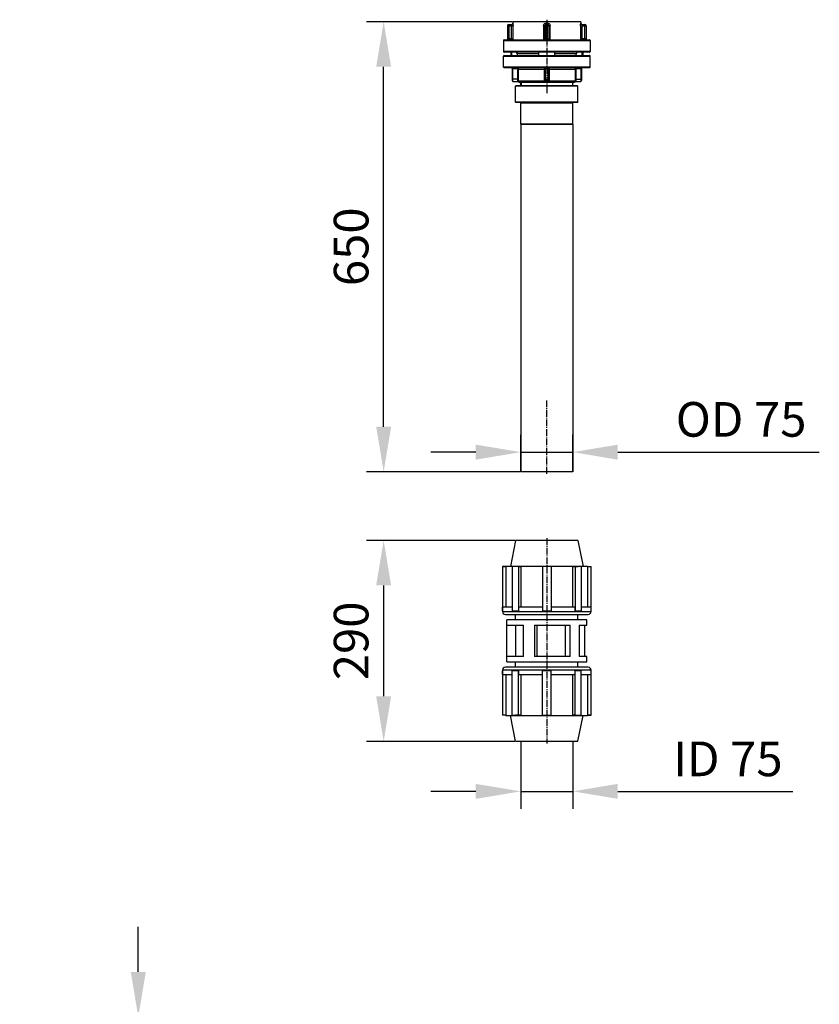
# Model space of a CAD drawing. Units: millimetres. Extents: x -1224 to 1996, y -12173 to -5841.
# Drawn here: x 842 to 1996, y -7262 to -5841 of the extents above; entities that cross this region are included whole.
import ezdxf

# ---------------------------------------------------------------- set-up
doc = ezdxf.new("R2010")
doc.units = ezdxf.units.MM
doc.linetypes.add('AM_DIN_G_W050', pattern=[13.75, 9.75, -1.5, 1, -1.5])
doc.layers.add('AM_5', color=3, linetype='Continuous', lineweight=25)
doc.layers.add('AM_7', color=4, linetype='AM_DIN_G_W050', lineweight=25)
for name, color, linetype in [('BEZUGSEBENEN', 7, 'Continuous'), ('FASEN', 7, 'Continuous'), ('RUNDUNGEN', 7, 'Continuous')]:
    doc.layers.add(name, color=color, linetype=linetype)
doc.styles.get("Standard").update_dxf_attribs({"font": 'arial.ttf'})
doc.dimstyles.new('AM_DIN$0', dxfattribs={"dimtxt": 50, "dimasz": 65, "dimexe": 25, "dimexo": 1, "dimgap": 15, "dimtad": 1, "dimdec": 0, "dimdsep": 46, "dimtxsty": 'STANDARD', "dimcen": 0, "dimclrd": 256, "dimclre": 256, "dimclrt": 2, "dimadec": 0, "dimazin": 2, "dimtp": 0.1, "dimtm": 0.1, "dimtfac": 0.71, "dimtdec": 0, "dimtmove": 0, "dimatfit": 3, "dimfxl": 1, "dimlwd": -1, "dimlwe": -1, "dimarcsym": 0})

# ---------------------------------------------------------------- blocks, each defined once
blk = doc.blocks.new('*D167')
at = {"layer": 'AM_5'}
for p, q in [((1012.9, -7215), (1012.9, -7150)), ((855.3, -7280), (1037.9, -7280)), ((1012.9, -7280), (1012.9, -7310)), ((842.8, -7310), (1037.9, -7310)), ((1012.9, -7375), (1012.9, -7587.5))]:
    blk.add_line(p, q, dxfattribs=at)
for points in [[(1002.1, -7215), (1023.8, -7215), (1012.9, -7280)], [(1002.1, -7375), (1023.8, -7375), (1012.9, -7310)]]:
    blk.add_solid(points, dxfattribs=at)
at = {"layer": 'DEFPOINTS', "color": 0}
for p in [(854.3, -7280), (841.8, -7310), (1012.9, -7310)]:
    blk.add_point(p, dxfattribs=at)
at = {"layer": 'AM_5', "color": 2, "insert": (965.2, -7513.8), "char_height": 50, "attachment_point": 5, "rotation": 90}
blk.add_mtext('(30)', dxfattribs=at)
blk = doc.blocks.new('*D209')
at = {"layer": 'AM_5'}
for p, q in [((1012.9, -7215), (1012.9, -7150)), ((855.3, -7280), (1037.9, -7280)), ((1012.9, -7280), (1012.9, -7310)), ((842.8, -7310), (1037.9, -7310)), ((1012.9, -7375), (1012.9, -7587.5))]:
    blk.add_line(p, q, dxfattribs=at)
for points in [[(1002.1, -7215), (1023.8, -7215), (1012.9, -7280)], [(1002.1, -7375), (1023.8, -7375), (1012.9, -7310)]]:
    blk.add_solid(points, dxfattribs=at)
at = {"layer": 'DEFPOINTS', "color": 0}
for p in [(854.3, -7280), (841.8, -7310), (1012.9, -7310)]:
    blk.add_point(p, dxfattribs=at)
at = {"layer": 'AM_5', "color": 2, "insert": (965.2, -7513.8), "char_height": 50, "attachment_point": 5, "rotation": 90}
blk.add_mtext('(30)', dxfattribs=at)
blk = doc.blocks.new('Klemmverschr')
at = {"color": 7, "linetype": 'Continuous'}
for p, q in [((-54.4, 198.7), (-54.4, 203.8)), ((10.7, 203.8), (-54.4, 203.8)), ((-54, 203.8), (-54, 198.3)), ((4.3, 203.5), (4.3, 189.6)), ((4.3, 203.5), (9.6, 203.5)), ((9.6, 203.5), (9.6, 203.8)), ((15, 80), (15, 199.5)), ((91, 199.5), (91, 80)), ((160.3, 203.8), (95.3, 203.8)), ((96.3, 203.8), (96.3, 203.5)), ((96.3, 203.5), (101.7, 203.5)), ((101.7, 189.6), (101.7, 203.5)), ((160, 198.3), (160, 203.8)), ((160.3, 198.7), (160.3, 203.8)), ((-92, 184.8), (-54.6, 192.3)), ((-92, 184.8), (-92, 94.8)), ((-54.6, 198.7), (-54.6, 80.9)), ((-54.6, 198.7), (-54.4, 198.7)), ((-54.4, 198.7), (-54, 198.3)), ((-54.4, 181.4), (-54.4, 185)), ((-54, 198.3), (4.3, 198.3)), ((-54, 189.6), (9.6, 189.6)), ((9.6, 180.3), (9.6, 189.6)), ((15, 184.8), (22.6, 184.8)), ((22.6, 197.4), (22.6, 82.2)), ((22.6, 197.4), (83.4, 197.4)), ((30.2, 173.6), (30.2, 197.4)), ((75.8, 197.4), (75.8, 173.6)), ((83.4, 82.2), (83.4, 197.4)), ((83.4, 184.8), (91, 184.8)), ((96.3, 189.6), (96.3, 180.3)), ((160, 189.6), (96.3, 189.6)), ((101.7, 198.3), (160, 198.3)), ((160, 198.3), (160.3, 198.7)), ((160.5, 198.7), (160.3, 198.7)), ((160.3, 181.4), (160.3, 185)), ((160.5, 80.9), (160.5, 198.7)), ((198, 184.8), (160.5, 192.3)), ((198, 94.8), (198, 184.8)), ((-54, 180.5), (-54, 176.6)), ((-54, 180.5), (9.6, 180.5)), ((-54, 176.6), (4.3, 176.6)), ((4.3, 180.3), (4.3, 146.2)), ((4.3, 180.3), (9.6, 180.3)), ((30.2, 184.6), (75.8, 184.6)), ((30.2, 173.6), (75.8, 173.6)), ((160, 180.5), (96.3, 180.5)), ((96.3, 180.3), (101.7, 180.3)), ((101.7, 146.2), (101.7, 180.3)), ((101.7, 176.6), (160, 176.6)), ((160, 176.6), (160, 180.5)), ((30.2, 105.9), (30.2, 157.6)), ((75.8, 157.6), (30.2, 157.6)), ((75.8, 157.6), (75.8, 105.9)), ((-54, 146.2), (9.6, 146.2)), ((9.6, 133.4), (9.6, 146.2)), ((30.2, 153.6), (75.8, 153.6)), ((160, 146.2), (96.3, 146.2)), ((96.3, 146.2), (96.3, 133.4)), ((-54, 133.4), (9.6, 133.4)), ((4.3, 133.4), (4.3, 99.3)), ((160, 133.4), (96.3, 133.4)), ((101.7, 99.3), (101.7, 133.4)), ((-54, 102.9), (-54, 99)), ((4.3, 102.9), (-54, 102.9)), ((75.8, 113.4), (30.2, 113.4)), ((30.2, 105.9), (75.8, 105.9)), ((160, 102.9), (101.7, 102.9)), ((160, 99), (160, 102.9)), ((-92, 94.8), (-54.6, 87.3)), ((-54.4, 98.1), (-54.4, 94.5)), ((-54, 99), (9.6, 99)), ((-54, 90), (9.6, 90)), ((9.6, 99.3), (4.3, 99.3)), ((4.3, 90), (4.3, 76.1)), ((9.6, 90), (9.6, 99.3)), ((15, 94.8), (22.6, 94.8)), ((75.8, 93.2), (30.2, 93.2)), ((30.2, 82.2), (30.2, 93.2)), ((75.8, 93.2), (75.8, 82.2)), ((83.4, 94.8), (91, 94.8)), ((101.7, 99.3), (96.3, 99.3)), ((96.3, 99.3), (96.3, 90)), ((160, 99), (96.3, 99)), ((160, 90), (96.3, 90)), ((101.7, 76.1), (101.7, 90)), ((160.3, 98.1), (160.3, 94.5)), ((198, 94.8), (160.5, 87.3)), ((-54.6, 80.9), (-54.4, 80.9)), ((-54, 81.2), (-54.4, 80.9)), ((-54.4, 80.9), (-54.4, 75.8)), ((-54.4, 75.8), (10.7, 75.8)), ((-54, 81.2), (-54, 75.8)), ((4.3, 81.2), (-54, 81.2)), ((9.6, 76.1), (4.3, 76.1)), ((9.6, 75.8), (9.6, 76.1)), ((22.6, 82.2), (30.2, 82.2)), ((30.2, 85), (75.8, 85)), ((75.8, 82.2), (83.4, 82.2)), ((95.3, 75.8), (160.3, 75.8)), ((101.7, 76.1), (96.3, 76.1)), ((96.3, 76.1), (96.3, 75.8)), ((160, 81.2), (101.7, 81.2)), ((160, 75.8), (160, 81.2)), ((160.3, 80.9), (160, 81.2)), ((160.5, 80.9), (160.3, 80.9)), ((160.3, 80.9), (160.3, 75.8))]:
    blk.add_line(p, q, dxfattribs=at)
at = {"color": 9, "linetype": 'Continuous'}
for p, q in [((10.7, 75.8), (10.7, 203.8)), ((95.3, 203.8), (95.3, 75.8))]:
    blk.add_line(p, q, dxfattribs=at)
at = {"color": 7, "linetype": 'Continuous'}
for centre, radius, start, end in [((10.7, 199.5), 4.27, 0, 90), ((95.3, 199.5), 4.27, 90, 180), ((-22.2, 185), 32.1, 171.8935, 179.9968), ((-22.2, 185), 32.2, 180.0138, 188.0959), ((128.2, 185), 32.2, 0.0138, 8.0959), ((128.2, 185), 32.1, 351.8935, 359.9968), ((9.6, 139.8), 64, 174.2608, 185.7392), ((96.3, 139.8), 64, 354.2608, 5.7392), ((-22.2, 94.5), 32.1, 171.8935, 179.9968), ((-22.2, 94.5), 32.2, 180.0138, 188.0959), ((128.2, 94.5), 32.2, 0.0138, 8.0959), ((128.2, 94.5), 32.1, 351.8935, 359.9968), ((10.7, 80), 4.27, 270, 360), ((95.3, 80), 4.27, 180, 270)]:
    blk.add_arc(centre, radius, start, end, dxfattribs=at)
for points, knots in [([(-54.4, 181.4), (-54.4, 181), (-54.3, 179.4), (-54.2, 177.8), (-54, 176.6)], [0, 0, 0, 0, 0.240527, 1, 1, 1, 1]), ([(160, 176.6), (160.1, 177.1), (160.3, 178.6), (160.3, 180.2), (160.3, 181.4)], [0, 0, 0, 0, 0.259466, 1, 1, 1, 1]), ([(-54, 102.9), (-54.1, 102.5), (-54.3, 100.9), (-54.4, 99.3), (-54.4, 98.1)], [0, 0, 0, 0, 0.259466, 1, 1, 1, 1]), ([(160.3, 98.1), (160.3, 98.5), (160.3, 100.1), (160.2, 101.7), (160, 102.9)], [0, 0, 0, 0, 0.240527, 1, 1, 1, 1])]:
    blk.add_open_spline(points, degree=3, knots=knots, dxfattribs=at)
blk = doc.blocks.new('*D237')
at = {"layer": 'AM_5'}
for p, q in [((1564.9, -6492.1), (1564.9, -6439.7)), ((1639.9, -6492.1), (1639.9, -6439.7)), ((1499.9, -6464.7), (1434.9, -6464.7)), ((1564.9, -6464.7), (1639.9, -6464.7)), ((1704.9, -6464.7), (1995.6, -6464.7))]:
    blk.add_line(p, q, dxfattribs=at)
for points in [[(1499.9, -6453.9), (1499.9, -6475.6), (1564.9, -6464.7)], [(1704.9, -6453.9), (1704.9, -6475.6), (1639.9, -6464.7)]]:
    blk.add_solid(points, dxfattribs=at)
at = {"layer": 'DEFPOINTS', "color": 0}
for p in [(1639.9, -6464.7), (1564.9, -6493.1), (1639.9, -6493.1)]:
    blk.add_point(p, dxfattribs=at)
at = {"layer": 'AM_5', "color": 2, "insert": (1882.8, -6423.9), "char_height": 50, "attachment_point": 5}
blk.add_mtext('OD 75', dxfattribs=at)
blk = doc.blocks.new('*D239')
at = {"layer": 'AM_5'}
for p, q in [((1552.4, -5843.6), (1342, -5843.6)), ((1367, -6428.1), (1367, -5908.6)), ((1563.9, -6493.1), (1342, -6493.1))]:
    blk.add_line(p, q, dxfattribs=at)
for points in [[(1356.2, -5908.6), (1377.8, -5908.6), (1367, -5843.6)], [(1356.2, -6428.1), (1377.8, -6428.1), (1367, -6493.1)]]:
    blk.add_solid(points, dxfattribs=at)
at = {"layer": 'DEFPOINTS', "color": 0}
for p in [(1367, -5843.6), (1553.4, -5843.6), (1564.9, -6493.1)]:
    blk.add_point(p, dxfattribs=at)
at = {"layer": 'AM_5', "color": 2, "insert": (1326.5, -6168.3), "char_height": 50, "attachment_point": 5, "rotation": 90}
blk.add_mtext('650', dxfattribs=at)
blk = doc.blocks.new('*D240')
at = {"layer": 'AM_5'}
for p, q in [((1556.4, -6592.1), (1342, -6592.1)), ((1367, -6657.1), (1367, -6817.1)), ((1556.4, -6882.1), (1342, -6882.1))]:
    blk.add_line(p, q, dxfattribs=at)
for points in [[(1356.2, -6657.1), (1377.8, -6657.1), (1367, -6592.1)], [(1356.2, -6817.1), (1377.8, -6817.1), (1367, -6882.1)]]:
    blk.add_solid(points, dxfattribs=at)
at = {"layer": 'DEFPOINTS', "color": 0}
for p in [(1557.4, -6592.1), (1367, -6882.1), (1557.4, -6882.1)]:
    blk.add_point(p, dxfattribs=at)
at = {"layer": 'AM_5', "color": 2, "insert": (1326.5, -6737.1), "char_height": 50, "attachment_point": 5, "rotation": 90}
blk.add_mtext('290', dxfattribs=at)
blk = doc.blocks.new('*D238')
at = {"layer": 'AM_5'}
for p, q in [((1564.9, -6883.1), (1564.9, -6979.3)), ((1639.9, -6883.1), (1639.9, -6979.3)), ((1499.9, -6954.3), (1434.9, -6954.3)), ((1564.9, -6954.3), (1639.9, -6954.3)), ((1704.9, -6954.3), (1957.6, -6954.3))]:
    blk.add_line(p, q, dxfattribs=at)
for points in [[(1499.9, -6943.5), (1499.9, -6965.1), (1564.9, -6954.3)], [(1704.9, -6943.5), (1704.9, -6965.1), (1639.9, -6954.3)]]:
    blk.add_solid(points, dxfattribs=at)
at = {"layer": 'DEFPOINTS', "color": 0}
for p in [(1564.9, -6882.1), (1639.9, -6882.1), (1639.9, -6954.3)]:
    blk.add_point(p, dxfattribs=at)
at = {"layer": 'AM_5', "color": 2, "insert": (1863.7, -6913.9), "char_height": 50, "attachment_point": 5}
blk.add_mtext('ID 75', dxfattribs=at)

msp = doc.modelspace()

# ---------------------------------------------------------------- linework, layer by layer
at = {"color": 7, "linetype": 'Continuous'}
for p, q in [((1553.423, -5843.583), (1553.423, -5845.583)), ((1651.423, -5843.583), (1553.423, -5843.583)), ((1651.423, -5843.583), (1651.423, -5845.583)), ((1539.923, -5870.583), (1539.923, -5886.583)), ((1664.923, -5870.583), (1664.923, -5886.583)), ((1539.923, -5909.083), (1539.923, -5893.083)), ((1550.423, -5887.583), (1550.423, -5892.083)), ((1551.656, -5887.583), (1551.656, -5892.083)), ((1558.978, -5889.583), (1591.06, -5889.583)), ((1559.423, -5887.583), (1559.423, -5889.583)), ((1559.954, -5892.083), (1559.954, -5889.583)), ((1613.786, -5889.583), (1645.868, -5889.583)), ((1644.892, -5892.083), (1644.892, -5889.583)), ((1645.423, -5887.583), (1645.423, -5889.583)), ((1653.19, -5887.583), (1653.19, -5892.083)), ((1654.423, -5887.583), (1654.423, -5892.083)), ((1664.923, -5909.083), (1664.923, -5893.083)), ((1557.423, -5959.583), (1557.423, -5936.583)), ((1564.848, -5935.583), (1564.848, -5931.083)), ((1639.998, -5935.583), (1639.998, -5931.083)), ((1647.423, -5959.583), (1647.423, -5936.583)), ((1564.923, -5991.583), (1564.923, -5960.583)), ((1639.923, -5991.583), (1639.923, -5960.583)), ((1564.923, -5992.083), (1564.923, -6493.083)), ((1639.923, -5992.083), (1564.923, -5992.083)), ((1639.923, -5992.083), (1639.923, -6493.083)), ((1639.923, -6493.083), (1564.923, -6493.083))]:
    msp.add_line(p, q, dxfattribs=at)
at = {"color": 2, "linetype": 'Continuous'}
for p, q in [((1565.568, -5931.083), (1565.568, -5936.083)), ((1639.278, -5931.083), (1639.278, -5936.083))]:
    msp.add_line(p, q, dxfattribs=at)
at = {"layer": 'AM_7'}
for p, q in [((1602.423, -5840.583), (1602.423, -5946.583)), ((1602.423, -6496.083), (1602.423, -6390.083)), ((1602.423, -6589.083), (1602.423, -6885.083))]:
    msp.add_line(p, q, dxfattribs=at)
at = {"layer": 'BEZUGSEBENEN', "color": 7, "linetype": 'Continuous'}
for p, q in [((1591.06, -5892.083), (1591.06, -5887.583)), ((1613.786, -5892.083), (1613.786, -5887.583))]:
    msp.add_line(p, q, dxfattribs=at)
at = {"layer": 'FASEN', "color": 7, "linetype": 'Continuous'}
for p, q in [((1557.923, -5936.083), (1557.423, -5936.583)), ((1647.423, -5936.583), (1557.423, -5936.583)), ((1646.923, -5936.083), (1557.923, -5936.083)), ((1646.923, -5936.083), (1647.423, -5936.583)), ((1557.923, -5960.083), (1557.423, -5959.583)), ((1647.423, -5959.583), (1557.423, -5959.583)), ((1646.923, -5960.083), (1557.923, -5960.083)), ((1646.923, -5960.083), (1647.423, -5959.583)), ((1565.423, -5992.083), (1564.923, -5991.583)), ((1639.923, -5991.583), (1564.923, -5991.583)), ((1639.423, -5992.083), (1639.923, -5991.583))]:
    msp.add_line(p, q, dxfattribs=at)
at = {"layer": 'RUNDUNGEN', "color": 7, "linetype": 'Continuous'}
for p, q in [((1545.515, -5849.583), (1545.515, -5869.083)), ((1547.515, -5847.583), (1551.435, -5847.583)), ((1599.423, -5849.583), (1599.423, -5867.583)), ((1601.423, -5847.583), (1603.423, -5847.583)), ((1605.423, -5849.583), (1605.423, -5867.583)), ((1653.411, -5847.583), (1657.331, -5847.583)), ((1659.331, -5849.583), (1659.331, -5869.083)), ((1551.669, -5867.583), (1553.577, -5869.492)), ((1653.177, -5867.583), (1651.269, -5869.492)), ((1540.923, -5869.583), (1663.923, -5869.583)), ((1553.577, -5869.492), (1553.659, -5869.573)), ((1651.269, -5869.492), (1651.187, -5869.573)), ((1663.923, -5887.583), (1540.923, -5887.583)), ((1540.923, -5892.083), (1663.923, -5892.083)), ((1558.978, -5889.583), (1558.978, -5887.583)), ((1645.868, -5889.583), (1645.868, -5887.583)), ((1663.923, -5910.083), (1540.923, -5910.083)), ((1552.533, -5911.083), (1552.533, -5928.583)), ((1599.423, -5911.083), (1599.423, -5926.583)), ((1605.423, -5926.583), (1605.423, -5911.083)), ((1652.313, -5911.083), (1652.313, -5928.583)), ((1553.533, -5929.583), (1560.825, -5929.583)), ((1641.423, -5931.083), (1563.423, -5931.083)), ((1644.021, -5929.583), (1651.313, -5929.583))]:
    msp.add_line(p, q, dxfattribs=at)
at = {"layer": 'RUNDUNGEN', "color": 9, "linetype": 'Continuous'}
for p, q in [((1545.515, -5849.583), (1553.659, -5849.583)), ((1547.515, -5847.583), (1547.515, -5869.583)), ((1551.669, -5867.583), (1551.669, -5849.583)), ((1553.432, -5845.583), (1553.423, -5845.583)), ((1553.659, -5869.573), (1553.659, -5849.583)), ((1597.619, -5849.583), (1597.619, -5869.573)), ((1597.619, -5849.583), (1607.227, -5849.583)), ((1601.423, -5847.583), (1601.423, -5869.583)), ((1603.384, -5845.583), (1601.462, -5845.583)), ((1603.423, -5869.583), (1603.423, -5847.583)), ((1607.227, -5869.573), (1607.227, -5849.583)), ((1651.187, -5849.583), (1651.187, -5869.573)), ((1651.187, -5849.583), (1659.331, -5849.583)), ((1651.423, -5845.583), (1651.414, -5845.583)), ((1653.177, -5849.583), (1653.177, -5867.583)), ((1657.331, -5869.583), (1657.331, -5847.583)), ((1547.515, -5867.583), (1551.669, -5867.583)), ((1653.177, -5867.583), (1657.331, -5867.583)), ((1539.923, -5870.583), (1664.923, -5870.583)), ((1601.423, -5869.083), (1603.423, -5869.083)), ((1664.923, -5886.583), (1539.923, -5886.583)), ((1539.923, -5893.083), (1664.923, -5893.083)), ((1664.923, -5909.083), (1539.923, -5909.083)), ((1552.533, -5911.083), (1559.609, -5911.083)), ((1553.533, -5929.583), (1553.533, -5910.083)), ((1559.609, -5910.083), (1559.609, -5911.083)), ((1599.423, -5911.083), (1605.423, -5911.083)), ((1600.423, -5926.583), (1600.423, -5910.083)), ((1604.423, -5926.583), (1604.423, -5910.083)), ((1645.237, -5910.083), (1645.237, -5911.083)), ((1645.237, -5911.083), (1652.313, -5911.083)), ((1651.313, -5910.083), (1651.313, -5929.583)), ((1560.614, -5926.583), (1560.614, -5912.083)), ((1560.614, -5912.083), (1599.423, -5912.083)), ((1561.609, -5926.583), (1561.609, -5912.083)), ((1598.518, -5912.083), (1598.518, -5926.583)), ((1605.423, -5912.083), (1644.232, -5912.083)), ((1606.328, -5926.583), (1606.328, -5912.083)), ((1643.237, -5912.083), (1643.237, -5926.583)), ((1644.232, -5912.083), (1644.232, -5926.583)), ((1561.609, -5926.583), (1552.533, -5926.583)), ((1599.375, -5929.083), (1561.537, -5929.083)), ((1564.848, -5935.583), (1639.998, -5935.583)), ((1598.518, -5926.583), (1600.423, -5926.583)), ((1604.423, -5926.583), (1606.328, -5926.583)), ((1643.31, -5929.083), (1605.471, -5929.083)), ((1643.237, -5926.583), (1652.313, -5926.583)), ((1564.923, -5960.583), (1639.923, -5960.583))]:
    msp.add_line(p, q, dxfattribs=at)
at = {"layer": 'RUNDUNGEN', "color": 7, "linetype": 'Continuous'}
for points in [[(1659.834, -5869.583), (1659.812, -5869.583), (1659.787, -5869.581), (1659.757, -5869.577)], [(1560.825, -5929.583), (1560.934, -5929.589), (1561.182, -5929.649), (1561.405, -5929.769), (1561.59, -5929.94), (1561.691, -5930.083)], [(1643.155, -5930.083), (1643.256, -5929.939), (1643.442, -5929.768), (1643.665, -5929.649), (1643.913, -5929.589), (1644.021, -5929.583)]]:
    msp.add_lwpolyline(points, dxfattribs=at)
for centre, radius, start, end in [((1547.515, -5849.583), 2, 90, 180), ((1551.423, -5845.583), 2, 270.344241, 0), ((1601.423, -5849.583), 2, 90, 180), ((1603.423, -5849.583), 2, 0, 90), ((1653.423, -5845.583), 2, 180, 269.65583), ((1657.331, -5849.583), 2, 0, 90), ((1597.423, -5867.583), 2, 270, 0), ((1607.423, -5867.583), 2, 179.999939, 270.000098), ((1540.923, -5870.583), 1, 90, 180), ((1545.015, -5869.083), 0.5, 270, 0.000015), ((1659.831, -5869.083), 0.5, 179.999985, 270.000004), ((1663.923, -5870.583), 1, 0, 90), ((1540.923, -5886.583), 1, 180, 270), ((1540.923, -5893.083), 1, 90, 180), ((1663.923, -5886.583), 1, 270, 0), ((1663.923, -5893.083), 1, 0, 90), ((1540.923, -5909.083), 1, 180, 270), ((1551.533, -5911.083), 1, 0, 90), ((1598.423, -5911.083), 1, 0, 90), ((1606.423, -5911.083), 1, 90, 180), ((1653.313, -5911.083), 1, 90, 180), ((1663.923, -5909.083), 1, 270, 0), ((1553.533, -5928.583), 1, 180, 270), ((1563.423, -5929.083), 2, 210, 270), ((1564.348, -5935.583), 0.5, 270.00001, 0), ((1602.423, -5926.583), 3, 180, 0), ((1640.498, -5935.583), 0.5, 180, 269.99999), ((1641.423, -5929.083), 2, 270, 330), ((1651.313, -5928.583), 1, 270, 0), ((1564.423, -5960.583), 0.5, 0, 89.999999), ((1640.423, -5960.583), 0.5, 90.000001, 180)]:
    msp.add_arc(centre, radius, start, end, dxfattribs=at)
at = {"layer": 'RUNDUNGEN', "color": 9, "linetype": 'Continuous'}
for centre, radius, start, end in [((1551.433, -5845.583), 2, 270.00646, 0.005321), ((1653.413, -5845.583), 2, 179.994653, 269.993566), ((1559.609, -5912.083), 2, 359.997666, 89.999866), ((1645.237, -5912.083), 2, 90.000134, 180.002334), ((1536.955, -5926.58), 23.659, 355.446406, 359.992033), ((1518.604, -5926.58), 43.006, 356.663439, 359.996028), ((1602.423, -5926.583), 2, 180, 0), ((1686.165, -5926.582), 42.928, 180.000962, 183.339571), ((1667.829, -5926.582), 23.597, 180.001994, 184.559567)]:
    msp.add_arc(centre, radius, start, end, dxfattribs=at)
for points, knots in [([(1551.669, -5849.583), (1551.669, -5849.327), (1551.655, -5848.955), (1551.61, -5848.484), (1551.571, -5848.185), (1551.53, -5847.941), (1551.496, -5847.774), (1551.471, -5847.676), (1551.456, -5847.626), (1551.446, -5847.6), (1551.437, -5847.583), (1551.433, -5847.583)], [0, 0, 0, 0, 0.37949893, 0.55108185, 0.70182746, 0.82617984, 0.9194281, 0.95319329, 0.97791007, 0.99339093, 1, 1, 1, 1]), ([(1553.432, -5845.583), (1553.44, -5845.583), (1553.442, -5845.623), (1553.458, -5845.671), (1553.469, -5845.777), (1553.487, -5845.91), (1553.505, -5846.083), (1553.533, -5846.377), (1553.567, -5846.817), (1553.605, -5847.417), (1553.635, -5848.095), (1553.655, -5848.826), (1553.659, -5849.328), (1553.659, -5849.583)], [0, 0, 0, 0, 0.00549311, 0.02072855, 0.04567466, 0.08001679, 0.1233179, 0.17504992, 0.30127643, 0.45313299, 0.62450025, 0.80896038, 1, 1, 1, 1]), ([(1597.619, -5849.583), (1597.619, -5849.072), (1597.811, -5848.041), (1598.644, -5846.714), (1599.921, -5845.801), (1600.952, -5845.583), (1601.462, -5845.583)], [0, 0, 0, 0, 0.25030309, 0.50032322, 0.75013264, 1, 1, 1, 1]), ([(1601.462, -5845.583), (1601.462, -5845.713), (1601.462, -5845.968), (1601.46, -5846.339), (1601.456, -5846.68), (1601.451, -5846.979), (1601.447, -5847.197), (1601.442, -5847.341), (1601.439, -5847.425), (1601.435, -5847.49), (1601.432, -5847.541), (1601.427, -5847.564), (1601.427, -5847.583), (1601.423, -5847.583)], [0, 0, 0, 0, 0.19492666, 0.38241078, 0.55516107, 0.70660796, 0.83091117, 0.88135544, 0.92331693, 0.95640161, 0.98030487, 0.99481381, 1, 1, 1, 1]), ([(1603.423, -5847.583), (1603.42, -5847.583), (1603.419, -5847.564), (1603.414, -5847.541), (1603.411, -5847.49), (1603.407, -5847.425), (1603.404, -5847.341), (1603.4, -5847.197), (1603.395, -5846.979), (1603.39, -5846.68), (1603.386, -5846.339), (1603.384, -5845.968), (1603.384, -5845.713), (1603.384, -5845.583)], [0, 0, 0, 0, 0.00518619, 0.01969513, 0.04359839, 0.07668307, 0.11864456, 0.16908883, 0.29339204, 0.44483893, 0.61758922, 0.80507334, 1, 1, 1, 1]), ([(1603.384, -5845.583), (1603.894, -5845.583), (1604.925, -5845.801), (1606.202, -5846.714), (1607.036, -5848.041), (1607.227, -5849.072), (1607.227, -5849.583)], [0, 0, 0, 0, 0.24986736, 0.49967678, 0.74969691, 1, 1, 1, 1]), ([(1651.187, -5849.583), (1651.187, -5849.328), (1651.192, -5848.826), (1651.211, -5848.095), (1651.242, -5847.417), (1651.279, -5846.817), (1651.313, -5846.377), (1651.342, -5846.083), (1651.359, -5845.91), (1651.377, -5845.777), (1651.388, -5845.671), (1651.404, -5845.623), (1651.406, -5845.583), (1651.414, -5845.583)], [0, 0, 0, 0, 0.19103962, 0.37549975, 0.54686701, 0.69872357, 0.82495008, 0.8766821, 0.91998322, 0.95432534, 0.97927145, 0.99450689, 1, 1, 1, 1]), ([(1653.396, -5847.612), (1653.367, -5847.687), (1653.321, -5847.916), (1653.248, -5848.342), (1653.192, -5848.922), (1653.177, -5849.354), (1653.177, -5849.583)], [0, 0, 0, 0, 0.12219726, 0.34915749, 0.65368927, 1, 1, 1, 1]), ([(1653.413, -5847.583), (1653.412, -5847.583), (1653.402, -5847.59), (1653.399, -5847.602), (1653.396, -5847.612)], [0, 0, 0, 0, 0.11734027, 1, 1, 1, 1]), ([(1545.515, -5869.083), (1545.515, -5869.09), (1545.53, -5869.058), (1545.543, -5869.046), (1545.574, -5869.003), (1545.623, -5868.947), (1545.698, -5868.863), (1545.788, -5868.768), (1545.933, -5868.621), (1546.143, -5868.421), (1546.422, -5868.17), (1546.737, -5867.915), (1547.086, -5867.677), (1547.37, -5867.583), (1547.515, -5867.583)], [0, 0, 0, 0, 0.00829392, 0.01803853, 0.03101147, 0.06540482, 0.10939005, 0.16135481, 0.22000244, 0.35320142, 0.50220858, 0.66211491, 0.8293097, 1, 1, 1, 1]), ([(1599.423, -5867.583), (1599.423, -5867.594), (1599.446, -5867.631), (1599.469, -5867.706), (1599.52, -5867.809), (1599.606, -5867.974), (1599.752, -5868.192), (1599.977, -5868.444), (1600.261, -5868.68), (1600.723, -5868.956), (1601.139, -5869.083), (1601.423, -5869.083)], [0, 0, 0, 0, 0.01285804, 0.04584912, 0.09072772, 0.14257772, 0.25887087, 0.38730108, 0.52655036, 0.67648533, 1, 1, 1, 1]), ([(1603.423, -5869.083), (1603.569, -5869.083), (1603.855, -5869.035), (1604.246, -5868.883), (1604.586, -5868.68), (1604.869, -5868.444), (1605.061, -5868.229), (1605.186, -5868.053), (1605.264, -5867.928), (1605.327, -5867.807), (1605.369, -5867.72), (1605.397, -5867.65), (1605.409, -5867.628), (1605.423, -5867.572), (1605.423, -5867.583)], [0, 0, 0, 0, 0.16551866, 0.32483856, 0.47447037, 0.61343747, 0.74160667, 0.80140161, 0.85772804, 0.9094704, 0.95425532, 0.97265023, 0.98717934, 1, 1, 1, 1]), ([(1657.331, -5867.583), (1657.615, -5867.583), (1658.006, -5867.83), (1658.423, -5868.17), (1658.704, -5868.421), (1658.913, -5868.621), (1659.058, -5868.768), (1659.149, -5868.864), (1659.221, -5868.946), (1659.281, -5869.011), (1659.307, -5869.057), (1659.331, -5869.076), (1659.331, -5869.083)], [0, 0, 0, 0, 0.33530588, 0.49583906, 0.64542953, 0.77914865, 0.83802463, 0.8901913, 0.93434681, 0.96887301, 0.99167615, 1, 1, 1, 1]), ([(1560.614, -5912.083), (1560.614, -5911.827), (1560.398, -5911.295), (1559.865, -5911.083), (1559.609, -5911.083)], [0, 0, 0, 0, 0.4998882, 1, 1, 1, 1]), ([(1598.423, -5910.083), (1598.427, -5910.083), (1598.436, -5910.099), (1598.443, -5910.126), (1598.452, -5910.175), (1598.464, -5910.274), (1598.478, -5910.441), (1598.492, -5910.686), (1598.503, -5910.986), (1598.515, -5911.457), (1598.518, -5911.828), (1598.518, -5912.083)], [0, 0, 0, 0, 0.00660778, 0.02162863, 0.04577391, 0.078956, 0.17129543, 0.29532142, 0.44635633, 0.61864412, 1, 1, 1, 1]), ([(1606.328, -5912.083), (1606.328, -5911.828), (1606.331, -5911.457), (1606.343, -5910.986), (1606.355, -5910.686), (1606.368, -5910.441), (1606.382, -5910.274), (1606.394, -5910.175), (1606.403, -5910.126), (1606.41, -5910.099), (1606.419, -5910.083), (1606.423, -5910.083)], [0, 0, 0, 0, 0.38135588, 0.55364367, 0.70467858, 0.82870457, 0.921044, 0.95422609, 0.97837137, 0.99339222, 1, 1, 1, 1]), ([(1645.237, -5911.083), (1644.981, -5911.083), (1644.448, -5911.295), (1644.232, -5911.827), (1644.232, -5912.083)], [0, 0, 0, 0, 0.5001118, 1, 1, 1, 1]), ([(1560.825, -5929.583), (1560.823, -5929.583), (1560.821, -5929.573), (1560.81, -5929.562), (1560.797, -5929.537), (1560.767, -5929.489), (1560.722, -5929.405), (1560.664, -5929.279), (1560.607, -5929.119), (1560.539, -5928.845), (1560.527, -5928.616), (1560.539, -5928.458)], [0, 0, 0, 0, 0.00483908, 0.01913748, 0.04266916, 0.07507793, 0.16443089, 0.28317128, 0.42792186, 0.59647597, 1, 1, 1, 1]), ([(1561.537, -5929.083), (1561.529, -5929), (1561.451, -5928.825), (1561.219, -5928.631), (1560.903, -5928.499), (1560.664, -5928.463), (1560.539, -5928.458)], [0, 0, 0, 0, 0.19687874, 0.43125771, 0.70453984, 1, 1, 1, 1]), ([(1561.691, -5930.083), (1561.686, -5930.081), (1561.686, -5930.066), (1561.675, -5930.048), (1561.661, -5930.008), (1561.635, -5929.941), (1561.602, -5929.836), (1561.568, -5929.698), (1561.526, -5929.445), (1561.523, -5929.234), (1561.537, -5929.083)], [0, 0, 0, 0, 0.01558174, 0.03499643, 0.06213719, 0.13934715, 0.2469252, 0.38519621, 0.55531247, 1, 1, 1, 1]), ([(1598.518, -5926.583), (1598.518, -5927.03), (1598.666, -5927.929), (1599.1, -5928.731), (1599.375, -5929.083)], [0, 0, 0, 0, 0.50018102, 1, 1, 1, 1]), ([(1599.375, -5929.083), (1599.47, -5929.007), (1599.606, -5928.895), (1599.776, -5928.751), (1599.883, -5928.659), (1599.966, -5928.583), (1600.033, -5928.522), (1600.06, -5928.488), (1600.085, -5928.463), (1600.081, -5928.458)], [0, 0, 0, 0, 0.38561656, 0.55787995, 0.70811995, 0.83109859, 0.92239753, 0.9789828, 1, 1, 1, 1]), ([(1599.375, -5929.083), (1599.787, -5929.435), (1600.791, -5929.934), (1602.423, -5930.158), (1604.055, -5929.934), (1605.059, -5929.435), (1605.471, -5929.083)], [0, 0, 0, 0, 0.2495874, 0.49997117, 0.75036666, 1, 1, 1, 1]), ([(1605.471, -5929.083), (1605.377, -5929.007), (1605.24, -5928.895), (1605.07, -5928.751), (1604.963, -5928.659), (1604.88, -5928.583), (1604.813, -5928.522), (1604.786, -5928.488), (1604.761, -5928.463), (1604.765, -5928.458)], [0, 0, 0, 0, 0.38561459, 0.55787741, 0.70811717, 0.83109595, 0.92239545, 0.97898172, 1, 1, 1, 1]), ([(1605.471, -5929.083), (1605.746, -5928.731), (1606.18, -5927.929), (1606.328, -5927.03), (1606.328, -5926.583)], [0, 0, 0, 0, 0.49981498, 1, 1, 1, 1]), ([(1643.31, -5929.083), (1643.323, -5929.234), (1643.32, -5929.445), (1643.278, -5929.698), (1643.244, -5929.836), (1643.211, -5929.941), (1643.185, -5930.008), (1643.171, -5930.048), (1643.16, -5930.066), (1643.16, -5930.081), (1643.155, -5930.083)], [0, 0, 0, 0, 0.44468726, 0.61480382, 0.75307514, 0.86065235, 0.93786153, 0.96500232, 0.98441745, 1, 1, 1, 1]), ([(1643.31, -5929.083), (1643.317, -5929), (1643.395, -5928.825), (1643.627, -5928.631), (1643.943, -5928.499), (1644.182, -5928.463), (1644.307, -5928.458)], [0, 0, 0, 0, 0.19687799, 0.43125742, 0.70453999, 1, 1, 1, 1]), ([(1644.307, -5928.458), (1644.319, -5928.616), (1644.308, -5928.845), (1644.24, -5929.119), (1644.182, -5929.279), (1644.124, -5929.405), (1644.079, -5929.489), (1644.049, -5929.537), (1644.036, -5929.562), (1644.025, -5929.573), (1644.023, -5929.583), (1644.021, -5929.583)], [0, 0, 0, 0, 0.40352401, 0.57207809, 0.71682867, 0.8355688, 0.92492219, 0.95733128, 0.9808629, 0.995161, 1, 1, 1, 1])]:
    msp.add_open_spline(points, degree=3, knots=knots, dxfattribs=at)
at = {"layer": 'RUNDUNGEN', "color": 7, "linetype": 'Continuous'}
for points in [[(1553.659, -5869.573), (1553.664, -5869.579), (1553.671, -5869.583), (1553.679, -5869.583)], [(1651.167, -5869.583), (1651.175, -5869.583), (1651.182, -5869.579), (1651.187, -5869.573)]]:
    msp.add_open_spline(points, degree=3, dxfattribs=at)

# ---------------------------------------------------------------- block references
at = {"rotation": 90}
msp.add_blockref('Klemmverschr', (1742.201, -6790.081), dxfattribs=at)

# ---------------------------------------------------------------- dimensions: what is measured, and where the dimension line sits
at = {"layer": 'AM_5'}
dim = msp.add_linear_dim(base=(1366.987928761, -5843.583041221), p1=(1564.92304387, -6493.083041221), p2=(1553.42304387, -5843.583041221), angle=90, dimstyle='AM_DIN$0', override={"dimpost": ''}, dxfattribs=at)
dim.commit()
dim.dimension.update_dxf_attribs({"geometry": '*D239', "text_midpoint": (1326.459279375, -6168.333041221)})
for base, p1, p2, text, picture, middle in [((1639.923, -6464.726), (1564.923, -6493.083), (1639.923, -6493.083), 'OD <>', '*D237', (1882.774, -6423.856)), ((1639.923, -6954.297), (1564.923, -6882.083), (1639.923, -6882.083), 'ID <>', '*D238', (1863.743, -6913.87))]:
    dim = msp.add_linear_dim(base=base, p1=p1, p2=p2, text=text, dimstyle='AM_DIN$0', override={"dimpost": ''}, dxfattribs=at)
    dim.commit()
    dim.dimension.update_dxf_attribs({"geometry": picture, "text_midpoint": middle})
dim = msp.add_linear_dim(base=(1366.988, -6882.083), p1=(1557.423, -6592.083), p2=(1557.423, -6882.083), angle=90, dimstyle='AM_DIN$0', dxfattribs=at)
dim.commit()
dim.dimension.update_dxf_attribs({"geometry": '*D240', "text_midpoint": (1326.459, -6737.083)})
for picture in ['*D167', '*D209']:
    dim = msp.add_linear_dim(base=(1012.928, -7310.028), p1=(854.296, -7280.048), p2=(841.805, -7310.028), angle=90, text='(<>)', dimstyle='AM_DIN$0', override={"dimpost": ''}, dxfattribs=at)
    dim.commit()
    dim.dimension.update_dxf_attribs({"geometry": picture, "text_midpoint": (965.152, -7513.759)})

doc.saveas('drawing.dxf')
